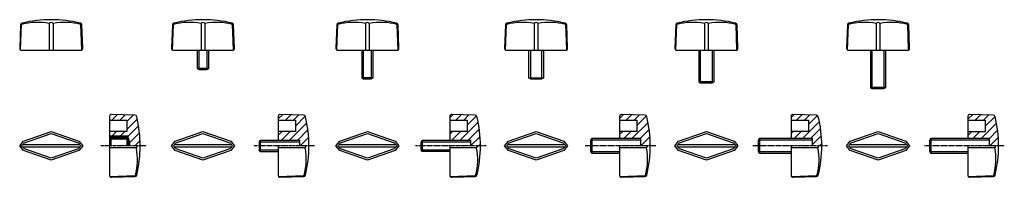
# Model space of a CAD drawing. Extents: x -21 to 494, y 64 to 146.
import ezdxf

# ---------------------------------------------------------------- set-up
doc = ezdxf.new("R2010")
doc.units = 0
doc.linetypes.add('CENTER', pattern=[2, 1.25, -0.25, 0.25, -0.25])
doc.layers.get('0').update_dxf_attribs({"linetype": 'CONTINUOUS'})

# ---------------------------------------------------------------- blocks, each defined once
blk = doc.blocks.new('*X0')
at = {"color": 0}
for p, q in [((25.718121, 84.899431), (26.550003, 84.067548)), ((25.718121, 84.192324), (25.842897, 84.067548)), ((25.842897, 84.067548), (26.442897, 83.467548)), ((26.25711, 85.067548), (27.25711, 84.067548)), ((26.550003, 84.067548), (27.150003, 83.467548)), ((26.964217, 85.067548), (27.964217, 84.067548)), ((27.25711, 84.067548), (27.85711, 83.467548)), ((27.671324, 85.067548), (28.671324, 84.067548)), ((27.964217, 84.067548), (28.564217, 83.467548)), ((28.378431, 85.067548), (29.378431, 84.067548)), ((28.671324, 84.067548), (29.271324, 83.467548)), ((29.085537, 85.067548), (30.085537, 84.067548)), ((29.378431, 84.067548), (29.978431, 83.467548)), ((29.792644, 85.067548), (30.792644, 84.067548)), ((30.085537, 84.067548), (30.685537, 83.467548)), ((30.499751, 85.067548), (31.499751, 84.067548)), ((30.792644, 84.067548), (31.392644, 83.467548)), ((31.206858, 85.067548), (32.206858, 84.067548)), ((31.499751, 84.067548), (32.099751, 83.467548)), ((31.913964, 85.067548), (32.913964, 84.067548)), ((32.206858, 84.067548), (32.806858, 83.467548)), ((32.621071, 85.067548), (33.621071, 84.067548)), ((32.913964, 84.067548), (33.513964, 83.467548)), ((33.328178, 85.067548), (36.163093, 82.232634)), ((33.621071, 84.067548), (34.218121, 83.470498)), ((34.035285, 85.067548), (35.809539, 83.293294)), ((34.218121, 83.470498), (34.221071, 83.467548)), ((34.742392, 85.067548), (35.455986, 84.353954)), ((34.922135, 82.766484), (36.218121, 81.470498)), ((35.212367, 81.769145), (36.218121, 80.763392)), ((35.502599, 80.771807), (36.218121, 80.056285))]:
    blk.add_line(p, q, dxfattribs=at)

msp = doc.modelspace()

# ---------------------------------------------------------------- linework, layer by layer
for p, q in [((-20.801558, 143.277602), (-21.237655, 131.06689)), ((-20.768998, 130.183642), (-20.274644, 143.531198)), ((-20.274644, 143.531198), (-20.594927, 143.851481)), ((-5.810994, 144.031198), (-5.810994, 130.031198)), ((-3.73829, 144.031198), (-3.73829, 130.031198)), ((10.72536, 143.531198), (11.045643, 143.851481)), ((11.219714, 130.183642), (10.72536, 143.531198)), ((11.688371, 131.06689), (11.252274, 143.277602)), ((58.544571, 143.277602), (58.108474, 131.06689)), ((58.577131, 130.183642), (59.071485, 143.531198)), ((59.071485, 143.531198), (58.751202, 143.851481)), ((73.571485, 144.031198), (73.571485, 130.031198)), ((75.571485, 144.031198), (75.571485, 130.031198)), ((90.071485, 143.531198), (90.391768, 143.851481)), ((90.565839, 130.183642), (90.071485, 143.531198)), ((91.034496, 131.06689), (90.598399, 143.277602)), ((144.521732, 143.277602), (144.085635, 131.06689)), ((144.554293, 130.183642), (145.048646, 143.531198)), ((145.048646, 143.531198), (144.728364, 143.851481)), ((159.548646, 144.031198), (159.548646, 130.031198)), ((161.548646, 144.031198), (161.548646, 130.031198)), ((176.048646, 143.531198), (176.368929, 143.851481)), ((176.543, 130.183642), (176.048646, 143.531198)), ((177.011657, 131.06689), (176.575561, 143.277602)), ((232.714888, 143.277602), (232.278791, 131.06689)), ((232.747448, 130.183642), (233.241802, 143.531198)), ((233.241802, 143.531198), (232.921519, 143.851481)), ((247.741802, 144.031198), (247.741802, 130.031198)), ((249.741802, 144.031198), (249.741802, 130.031198)), ((264.241802, 143.531198), (264.562085, 143.851481)), ((264.736156, 130.183642), (264.241802, 143.531198)), ((265.204813, 131.06689), (264.768716, 143.277602)), ((321.768932, 143.277602), (321.332835, 131.06689)), ((321.801492, 130.183642), (322.295846, 143.531198)), ((322.295846, 143.531198), (321.975563, 143.851481)), ((336.795846, 144.031198), (336.795846, 130.031198)), ((338.795846, 144.031198), (338.795846, 130.031198)), ((353.295846, 143.531198), (353.616129, 143.851481)), ((353.7902, 130.183642), (353.295846, 143.531198)), ((354.258857, 131.06689), (353.82276, 143.277602)), ((411.531425, 143.277602), (411.095328, 131.06689)), ((411.563986, 130.183642), (412.058339, 143.531198)), ((412.058339, 143.531198), (411.738057, 143.851481)), ((426.558339, 144.031198), (426.558339, 130.031198)), ((428.558339, 144.031198), (428.558339, 130.031198)), ((443.058339, 143.531198), (443.378622, 143.851481)), ((443.552693, 130.183642), (443.058339, 143.531198)), ((444.02135, 131.06689), (443.585254, 143.277602)), ((-20.238292, 130.031198), (10.689008, 130.031198)), ((59.107837, 130.031198), (90.035133, 130.031198)), ((145.084998, 130.031198), (176.012295, 130.031198)), ((233.278154, 130.031198), (264.20545, 130.031198)), ((322.332198, 130.031198), (353.259494, 130.031198)), ((412.094691, 130.031198), (443.021988, 130.031198)), ((25.718121, 95.494847), (25.718121, 80.031198)), ((38.964525, 96.058113), (26.753813, 96.494209)), ((34.718121, 93.531198), (34.718121, 92.737259)), ((113.956343, 94.079039), (116.323946, 96.446641)), ((113.956343, 95.494847), (113.956343, 83.031198)), ((127.202747, 96.058113), (114.992035, 96.494209)), ((117.651143, 93.531198), (120.420288, 96.300343)), ((121.893784, 93.531198), (124.516631, 96.154045)), ((122.956343, 90.351117), (128.077533, 95.472307)), ((203.625758, 94.652999), (205.439192, 96.466433)), ((203.625758, 95.494847), (203.625758, 83.031198)), ((216.872161, 96.058113), (204.661449, 96.494209)), ((206.746598, 93.531198), (209.535534, 96.320135)), ((210.989239, 93.531198), (213.631877, 96.173837)), ((212.625758, 90.925077), (217.504007, 95.803326)), ((292.43429, 94.366077), (294.524752, 96.456539)), ((292.43429, 95.494847), (292.43429, 84.031198)), ((305.680694, 96.058113), (293.469981, 96.494209)), ((295.842052, 93.531198), (298.621095, 96.310241)), ((300.084693, 93.531198), (302.717438, 96.163943)), ((301.43429, 90.638155), (306.44922, 95.653084)), ((382.103708, 94.940041), (383.639999, 96.476331)), ((382.103708, 95.494847), (382.103708, 84.031198)), ((395.350112, 96.058113), (383.1394, 96.494209)), ((384.937507, 93.531198), (387.736341, 96.330033)), ((388.165429, 84.031198), (396.853349, 92.719118)), ((389.180147, 93.531198), (391.832684, 96.183735)), ((391.103708, 91.212119), (395.815652, 95.924063)), ((474.573517, 93.977546), (477.039112, 96.443141)), ((474.573517, 95.494847), (474.573517, 84.031198)), ((487.819921, 96.058113), (475.609208, 96.494209)), ((478.36981, 93.531198), (481.135455, 96.296843)), ((482.61245, 93.531198), (485.231798, 96.150546)), ((483.573517, 90.249624), (488.724119, 95.400226)), ((-19.274642, 82.531198), (-4.774642, 87.531198)), ((-4.774642, 87.531198), (9.725358, 82.531198)), ((34.718121, 88.494618), (34.718121, 87.531198)), ((60.071485, 82.531198), (74.571485, 87.531198)), ((74.571485, 87.531198), (89.071485, 82.531198)), ((113.956343, 85.593757), (115.893784, 87.531198)), ((115.636425, 83.031198), (120.136425, 87.531198)), ((119.879065, 83.031198), (128.845369, 91.997502)), ((124.121706, 83.031198), (129.423953, 88.333445)), ((146.048646, 82.531198), (160.548646, 87.531198)), ((160.548646, 87.531198), (175.048646, 82.531198)), ((203.625758, 86.167717), (204.989239, 87.531198)), ((204.731879, 83.031198), (209.231879, 87.531198)), ((208.97452, 83.031198), (218.422654, 92.479332)), ((213.217161, 83.031198), (219.02609, 88.840127)), ((234.241802, 82.531198), (248.741802, 87.531198)), ((248.741802, 87.531198), (263.241802, 82.531198)), ((292.43429, 85.880795), (294.084693, 87.531198)), ((294.827334, 84.031198), (298.327334, 87.531198)), ((299.069974, 84.031198), (307.277637, 92.238861)), ((303.312615, 84.031198), (307.868701, 88.587285)), ((323.295846, 82.531198), (337.795846, 87.531198)), ((337.795846, 87.531198), (352.295846, 82.531198)), ((382.103708, 86.454759), (383.180147, 87.531198)), ((383.922788, 84.031198), (387.422788, 87.531198)), ((392.408069, 84.031198), (397.46906, 89.092189)), ((413.058339, 82.531198), (427.558339, 87.531198)), ((427.558339, 87.531198), (442.058339, 82.531198)), ((474.573517, 85.492265), (476.61245, 87.531198)), ((477.355091, 84.031198), (480.855091, 87.531198)), ((481.597732, 84.031198), (489.478503, 91.91197)), ((485.573517, 83.764343), (490.052649, 88.243475)), ((-21.274642, 80.031198), (-19.274642, 82.531198)), ((-18.774642, 81.531198), (-4.774642, 86.531198)), ((-4.774642, 86.531198), (9.225358, 81.531198)), ((9.725358, 82.531198), (11.725358, 80.031198)), ((35.218121, 85.067548), (25.718121, 85.067548)), ((34.718121, 83.467548), (34.718121, 80.031198)), ((36.218121, 82.067548), (35.218121, 85.067548)), ((58.071485, 80.031198), (60.071485, 82.531198)), ((60.571485, 81.531198), (74.571485, 86.531198)), ((74.571485, 86.531198), (88.571485, 81.531198)), ((89.071485, 82.531198), (91.071485, 80.031198)), ((125.364347, 80.031198), (129.804512, 84.471363)), ((144.048646, 80.031198), (146.048646, 82.531198)), ((146.548646, 81.531198), (160.548646, 86.531198)), ((160.548646, 86.531198), (174.548646, 81.531198)), ((175.048646, 82.531198), (177.048646, 80.031198)), ((214.625758, 80.197155), (219.435068, 85.006465)), ((232.241802, 80.031198), (234.241802, 82.531198)), ((234.741802, 81.531198), (248.741802, 86.531198)), ((248.741802, 86.531198), (262.741802, 81.531198)), ((263.241802, 82.531198), (265.241802, 80.031198)), ((303.555256, 80.031198), (308.263543, 84.739485)), ((321.295846, 80.031198), (323.295846, 82.531198)), ((323.795846, 81.531198), (337.795846, 86.531198)), ((337.795846, 86.531198), (351.795846, 81.531198)), ((352.295846, 82.531198), (354.295846, 80.031198)), ((393.103708, 80.484196), (397.892044, 85.272532)), ((411.058339, 80.031198), (413.058339, 82.531198)), ((413.558339, 81.531198), (427.558339, 86.531198)), ((427.558339, 86.531198), (441.558339, 81.531198)), ((442.058339, 82.531198), (444.058339, 80.031198)), ((486.083013, 80.031198), (490.428124, 84.376309)), ((-19.274642, 77.531198), (-21.274642, 80.031198)), ((-20.274642, 80.031198), (-18.774642, 81.531198)), ((-18.774642, 78.531198), (-20.274642, 80.031198)), ((10.225358, 80.531198), (-19.774642, 80.531198)), ((-19.774642, 79.531198), (10.225358, 79.531198)), ((-4.774642, 72.531198), (-19.274642, 77.531198)), ((-4.774642, 73.531198), (-18.774642, 78.531198)), ((9.225358, 78.531198), (-4.774642, 73.531198)), ((9.725358, 77.531198), (-4.774642, 72.531198)), ((9.225358, 81.531198), (10.725358, 80.031198)), ((10.725358, 80.031198), (9.225358, 78.531198)), ((11.725358, 80.031198), (9.725358, 77.531198)), ((25.718121, 80.031198), (25.718121, 64.56755)), ((39.718121, 78.994848), (25.718121, 78.994848)), ((36.218121, 82.067548), (36.218121, 80.031198)), ((36.218121, 82.067548), (36.218121, 80.031198)), ((60.071485, 77.531198), (58.071485, 80.031198)), ((59.071485, 80.031198), (60.571485, 81.531198)), ((60.571485, 78.531198), (59.071485, 80.031198)), ((89.571485, 80.531198), (59.571485, 80.531198)), ((59.571485, 79.531198), (89.571485, 79.531198)), ((74.571485, 72.531198), (60.071485, 77.531198)), ((74.571485, 73.531198), (60.571485, 78.531198)), ((88.571485, 78.531198), (74.571485, 73.531198)), ((89.071485, 77.531198), (74.571485, 72.531198)), ((88.571485, 81.531198), (90.071485, 80.031198)), ((90.071485, 80.031198), (88.571485, 78.531198)), ((91.071485, 80.031198), (89.071485, 77.531198)), ((113.956343, 80.031198), (113.956343, 64.56755)), ((127.956343, 79.031198), (113.956343, 79.031198)), ((129.606988, 80.031198), (129.955409, 80.37962)), ((146.048646, 77.531198), (144.048646, 80.031198)), ((145.048646, 80.031198), (146.548646, 81.531198)), ((146.548646, 78.531198), (145.048646, 80.031198)), ((175.548646, 80.531198), (145.548646, 80.531198)), ((145.548646, 79.531198), (175.548646, 79.531198)), ((160.548646, 72.531198), (146.048646, 77.531198)), ((160.548646, 73.531198), (146.548646, 78.531198)), ((174.548646, 78.531198), (160.548646, 73.531198)), ((175.048646, 77.531198), (160.548646, 72.531198)), ((174.548646, 81.531198), (176.048646, 80.031198)), ((176.048646, 80.031198), (174.548646, 78.531198)), ((177.048646, 80.031198), (175.048646, 77.531198)), ((203.625758, 80.031198), (203.625758, 64.56755)), ((217.625758, 79.031198), (203.625758, 79.031198)), ((218.702442, 80.031198), (219.619291, 80.948047)), ((234.241802, 77.531198), (232.241802, 80.031198)), ((233.241802, 80.031198), (234.741802, 81.531198)), ((234.741802, 78.531198), (233.241802, 80.031198)), ((263.741802, 80.531198), (233.741802, 80.531198)), ((233.741802, 79.531198), (263.741802, 79.531198)), ((248.741802, 72.531198), (234.241802, 77.531198)), ((248.741802, 73.531198), (234.741802, 78.531198)), ((262.741802, 78.531198), (248.741802, 73.531198)), ((263.241802, 77.531198), (248.741802, 72.531198)), ((262.741802, 81.531198), (264.241802, 80.031198)), ((264.241802, 80.031198), (262.741802, 78.531198)), ((265.241802, 80.031198), (263.241802, 77.531198)), ((292.43429, 80.031198), (292.43429, 64.56755)), ((306.43429, 79.031198), (292.43429, 79.031198)), ((307.797896, 80.031198), (308.431205, 80.664507)), ((323.295846, 77.531198), (321.295846, 80.031198)), ((322.295846, 80.031198), (323.795846, 81.531198)), ((323.795846, 78.531198), (322.295846, 80.031198)), ((352.795846, 80.531198), (322.795846, 80.531198)), ((322.795846, 79.531198), (352.795846, 79.531198)), ((337.795846, 72.531198), (323.295846, 77.531198)), ((337.795846, 73.531198), (323.795846, 78.531198)), ((351.795846, 78.531198), (337.795846, 73.531198)), ((352.295846, 77.531198), (337.795846, 72.531198)), ((351.795846, 81.531198), (353.295846, 80.031198)), ((353.295846, 80.031198), (351.795846, 78.531198)), ((354.295846, 80.031198), (352.295846, 77.531198)), ((382.103708, 80.031198), (382.103708, 64.56755)), ((396.103708, 79.031198), (382.103708, 79.031198)), ((396.893351, 80.031198), (398.092643, 81.230491)), ((413.058339, 77.531198), (411.058339, 80.031198)), ((412.058339, 80.031198), (413.558339, 81.531198)), ((413.558339, 78.531198), (412.058339, 80.031198)), ((442.558339, 80.531198), (412.558339, 80.531198)), ((412.558339, 79.531198), (442.558339, 79.531198)), ((427.558339, 72.531198), (413.058339, 77.531198)), ((427.558339, 73.531198), (413.558339, 78.531198)), ((441.558339, 78.531198), (427.558339, 73.531198)), ((442.058339, 77.531198), (427.558339, 72.531198)), ((441.558339, 81.531198), (443.058339, 80.031198)), ((443.058339, 80.031198), (441.558339, 78.531198)), ((444.058339, 80.031198), (442.058339, 77.531198)), ((474.573517, 80.031198), (474.573517, 64.56755)), ((488.573517, 79.031198), (474.573517, 79.031198)), ((490.325654, 80.031198), (490.573046, 80.278591)), ((25.718121, 64.031198), (39.218121, 64.531198)), ((26.753813, 63.568187), (38.964525, 64.004284)), ((39.218121, 64.531198), (39.538404, 64.210915)), ((113.956343, 64.031198), (127.456343, 64.531198)), ((114.992035, 63.568187), (127.202747, 64.004284)), ((127.456343, 64.531198), (127.776626, 64.210915)), ((203.625758, 64.031198), (217.125758, 64.531198)), ((204.661449, 63.568187), (216.872161, 64.004284)), ((217.125758, 64.531198), (217.446041, 64.210915)), ((292.43429, 64.031198), (305.93429, 64.531198)), ((293.469981, 63.568187), (305.680694, 64.004284)), ((305.93429, 64.531198), (306.254573, 64.210915)), ((382.103708, 64.031198), (395.603708, 64.531198)), ((383.1394, 63.568187), (395.350112, 64.004284)), ((395.603708, 64.531198), (395.923991, 64.210915)), ((474.573517, 64.031198), (488.073517, 64.531198)), ((475.609208, 63.568187), (487.819921, 64.004284)), ((488.073517, 64.531198), (488.3938, 64.210915))]:
    msp.add_line(p, q)
at = {"linetype": 'CONTINUOUS'}
for p, q in [((71.571485, 130.031198), (71.571485, 120.531198)), ((72.571485, 120.031198), (72.571485, 130.031198)), ((76.571485, 130.031198), (76.571485, 120.031198)), ((77.571485, 120.531198), (77.571485, 130.031198)), ((157.548646, 130.031198), (157.548646, 115.531198)), ((158.548646, 115.031198), (158.548646, 130.031198)), ((162.548646, 130.031198), (162.548646, 115.031198)), ((163.548646, 115.531198), (163.548646, 130.031198)), ((244.741802, 130.031198), (244.741802, 115.531198)), ((245.741802, 130.031198), (245.741802, 115.031198)), ((251.741802, 115.031198), (251.741802, 130.031198)), ((252.741802, 115.531198), (252.741802, 130.031198)), ((333.795846, 130.031198), (333.795846, 113.531198)), ((334.795846, 113.031198), (334.795846, 130.031198)), ((340.795846, 130.031198), (340.795846, 113.031198)), ((341.795846, 113.531198), (341.795846, 130.031198)), ((423.558339, 130.031198), (423.558339, 110.531198)), ((424.558339, 110.031198), (424.558339, 130.031198)), ((430.558339, 130.031198), (430.558339, 110.031198)), ((431.558339, 110.531198), (431.558339, 130.031198)), ((77.571485, 120.531198), (71.571485, 120.531198)), ((71.571485, 120.531198), (72.571485, 120.031198)), ((72.571485, 120.031198), (76.571485, 120.031198)), ((76.571485, 120.031198), (77.571485, 120.531198)), ((163.548646, 115.531198), (157.548646, 115.531198)), ((157.548646, 115.531198), (158.548646, 115.031198)), ((158.548646, 115.031198), (162.548646, 115.031198)), ((162.548646, 115.031198), (163.548646, 115.531198)), ((244.741802, 115.531198), (252.741802, 115.531198)), ((245.741802, 115.031198), (244.741802, 115.531198)), ((245.741802, 115.031198), (251.741802, 115.031198)), ((252.741802, 115.531198), (251.741802, 115.031198)), ((341.795846, 113.531198), (333.795846, 113.531198)), ((333.795846, 113.531198), (334.795846, 113.031198)), ((340.795846, 113.031198), (341.795846, 113.531198)), ((334.795846, 113.031198), (340.795846, 113.031198)), ((431.558339, 110.531198), (423.558339, 110.531198)), ((423.558339, 110.531198), (424.558339, 110.031198)), ((424.558339, 110.031198), (430.558339, 110.031198)), ((430.558339, 110.031198), (431.558339, 110.531198)), ((25.718121, 93.531198), (34.718121, 93.531198)), ((26.931709, 93.531198), (29.786413, 96.385902)), ((31.17435, 93.531198), (33.882756, 96.239604)), ((34.718121, 92.832329), (37.979099, 96.093306)), ((34.718121, 88.589688), (40.186576, 94.058144)), ((34.718121, 93.531198), (34.718121, 87.531198)), ((113.956343, 93.531198), (122.956343, 93.531198)), ((122.956343, 93.531198), (122.956343, 87.531198)), ((203.625758, 93.531198), (212.625758, 93.531198)), ((212.625758, 93.531198), (212.625758, 87.531198)), ((292.43429, 93.531198), (301.43429, 93.531198)), ((301.43429, 93.531198), (301.43429, 87.531198)), ((382.103708, 93.531198), (391.103708, 93.531198)), ((391.103708, 93.531198), (391.103708, 87.531198)), ((474.573517, 93.531198), (483.573517, 93.531198)), ((483.573517, 93.531198), (483.573517, 87.531198)), ((34.718121, 87.531198), (25.718121, 87.531198)), ((26.953341, 85.067548), (29.416991, 87.531198)), ((31.195981, 85.067548), (33.659631, 87.531198)), ((35.273246, 84.902173), (40.869753, 90.498679)), ((122.956343, 87.531198), (113.956343, 87.531198)), ((212.625758, 87.531198), (203.625758, 87.531198)), ((301.43429, 87.531198), (292.43429, 87.531198)), ((391.103708, 87.531198), (382.103708, 87.531198)), ((474.573517, 87.531198), (483.573517, 87.531198)), ((34.218121, 84.067548), (25.718121, 84.067548)), ((25.718121, 84.067548), (26.318121, 83.467548)), ((34.718121, 83.467548), (26.318121, 83.467548)), ((26.318121, 83.467548), (26.318121, 80.031198)), ((34.218121, 84.067548), (34.218121, 83.467548)), ((35.718121, 80.031198), (34.718121, 83.467548)), ((36.218121, 81.604407), (41.369354, 86.75564)), ((38.887553, 80.031198), (41.65901, 82.802655)), ((103.956343, 82.031198), (104.456343, 83.031198)), ((104.456343, 83.031198), (124.956343, 83.031198)), ((104.456343, 83.031198), (104.456343, 77.031198)), ((124.956343, 83.031198), (124.956343, 80.031198)), ((188.625758, 82.031198), (189.125758, 83.031198)), ((189.125758, 83.031198), (214.625758, 83.031198)), ((189.125758, 83.031198), (189.125758, 77.031198)), ((214.625758, 80.031198), (214.625758, 83.031198)), ((277.43429, 83.031198), (277.93429, 84.031198)), ((277.43429, 77.031198), (277.43429, 83.031198)), ((303.43429, 83.031198), (277.43429, 83.031198)), ((277.93429, 84.031198), (277.93429, 76.031198)), ((277.93429, 84.031198), (303.43429, 84.031198)), ((303.43429, 80.031198), (303.43429, 84.031198)), ((365.103708, 83.031198), (365.603708, 84.031198)), ((393.103708, 83.031198), (365.103708, 83.031198)), ((365.103708, 77.031198), (365.103708, 83.031198)), ((365.603708, 84.031198), (393.103708, 84.031198)), ((365.603708, 84.031198), (365.603708, 76.031198)), ((393.103708, 84.031198), (393.103708, 80.031198)), ((454.573517, 83.031198), (455.073517, 84.031198)), ((485.573517, 83.031198), (454.573517, 83.031198)), ((454.573517, 77.031198), (454.573517, 83.031198)), ((455.073517, 84.031198), (485.573517, 84.031198)), ((455.073517, 84.031198), (455.073517, 76.031198)), ((485.573517, 84.031198), (485.573517, 80.031198)), ((124.956343, 82.031198), (103.956343, 82.031198)), ((103.956343, 82.031198), (103.956343, 78.031198)), ((103.956343, 78.031198), (113.956343, 78.031198)), ((104.456343, 77.031198), (103.956343, 78.031198)), ((214.625758, 82.031198), (188.625758, 82.031198)), ((188.625758, 78.031198), (188.625758, 82.031198)), ((188.625758, 78.031198), (203.625758, 78.031198)), ((189.125758, 77.031198), (188.625758, 78.031198)), ((104.456343, 77.031198), (113.956343, 77.031198)), ((203.625758, 77.031198), (189.125758, 77.031198)), ((277.43429, 77.031198), (292.43429, 77.031198)), ((277.93429, 76.031198), (277.43429, 77.031198)), ((292.43429, 76.031198), (277.93429, 76.031198)), ((365.103708, 77.031198), (382.103708, 77.031198)), ((365.603708, 76.031198), (365.103708, 77.031198)), ((382.103708, 76.031198), (365.603708, 76.031198)), ((454.573517, 77.031198), (474.573517, 77.031198)), ((455.073517, 76.031198), (454.573517, 77.031198)), ((474.573517, 76.031198), (455.073517, 76.031198))]:
    msp.add_line(p, q, dxfattribs=at)
at = {"color": 0, "linetype": 'CONTINUOUS'}
msp.add_line((292.132341, 84.031198), (292.43429, 84.333147), dxfattribs=at)
at = {"linetype": 'CENTER'}
for p, q in [((44.920162, 80.031198), (21.189876, 80.031198)), ((132.956343, 80.031198), (100.956343, 80.031198)), ((222.625758, 80.031198), (185.625758, 80.031198)), ((311.43429, 80.031198), (274.43429, 80.031198)), ((401.103708, 80.031198), (362.103708, 80.031198)), ((493.573517, 80.031198), (451.573517, 80.031198))]:
    msp.add_line(p, q, dxfattribs=at)
for centre, radius, start, end in [((-19.802195, 143.241911), 1, 103.580157, 177.954592), ((-11.98998, 113.325399), 31.321334, 78.622217, 105.33757), ((-4.774642, 81.031183), 65.000015, 76.419844, 103.580156), ((-4.774642, 143.207173), 1.324025, 38.488948, 141.511052), ((2.440695, 113.325399), 31.321334, 74.66243, 101.377783), ((10.252911, 143.241911), 1, 2.045408, 76.419843), ((59.543934, 143.241911), 1, 103.580157, 177.954592), ((67.377041, 113.170087), 31.476647, 78.650403, 105.299465), ((74.571485, 81.031198), 65, 76.419843, 103.580157), ((74.571485, 143.281198), 1.25, 36.869898, 143.130102), ((81.76593, 113.170087), 31.476647, 74.700535, 101.349597), ((89.599037, 143.241911), 1, 2.045408, 76.419843), ((145.521095, 143.241911), 1, 103.580157, 177.954592), ((153.354202, 113.170087), 31.476647, 78.650403, 105.299465), ((160.548646, 81.031198), 65, 76.419843, 103.580157), ((160.548646, 143.281198), 1.25, 36.869898, 143.130102), ((167.743091, 113.170087), 31.476647, 74.700535, 101.349597), ((175.576198, 143.241911), 1, 2.045408, 76.419843), ((233.714251, 143.241911), 1, 103.580157, 177.954592), ((241.547358, 113.170087), 31.476647, 78.650403, 105.299465), ((248.741802, 81.031198), 65, 76.419843, 103.580157), ((248.741802, 143.281198), 1.25, 36.869898, 143.130102), ((255.936247, 113.170087), 31.476647, 74.700535, 101.349597), ((263.769354, 143.241911), 1, 2.045408, 76.419843), ((322.768295, 143.241911), 1, 103.580157, 177.954592), ((330.601402, 113.170087), 31.476647, 78.650403, 105.299465), ((337.795846, 81.031198), 65, 76.419843, 103.580157), ((337.795846, 143.281198), 1.25, 36.869898, 143.130102), ((344.99029, 113.170087), 31.476647, 74.700535, 101.349597), ((352.823397, 143.241911), 1, 2.045408, 76.419843), ((412.530788, 143.241911), 1, 103.580157, 177.954592), ((420.363895, 113.170087), 31.476647, 78.650403, 105.299465), ((427.558339, 81.031198), 65, 76.419843, 103.580157), ((427.558339, 143.281198), 1.25, 36.869898, 143.130102), ((434.752784, 113.170087), 31.476647, 74.700535, 101.349597), ((442.585891, 143.241911), 1, 2.045408, 76.419843), ((-20.238292, 131.031198), 1, 177.954592, 270), ((10.689008, 131.031198), 1, 270, 2.045408), ((59.107837, 131.031198), 1, 177.954592, 270), ((90.035133, 131.031198), 1, 270, 2.045408), ((145.084998, 131.031198), 1, 177.954592, 270), ((176.012295, 131.031198), 1, 270, 2.045408), ((233.278154, 131.031198), 1, 177.954592, 270), ((264.20545, 131.031198), 1, 270, 2.045408), ((322.332198, 131.031198), 1, 177.954592, 270), ((353.259494, 131.031198), 1, 270, 2.045408), ((412.094691, 131.031198), 1, 177.954592, 270), ((443.021988, 131.031198), 1, 270, 2.045408), ((26.718121, 95.494847), 1, 87.954592, 180), ((38.928833, 95.05875), 1, 13.580157, 87.954592), ((-23.281879, 80.031198), 65, 346.419843, 13.580157), ((114.956343, 95.494847), 1, 87.954592, 180), ((127.167055, 95.05875), 1, 13.580157, 87.954592), ((64.956343, 80.031198), 65, 346.419843, 13.580157), ((204.625758, 95.494847), 1, 87.954592, 180), ((216.83647, 95.05875), 1, 13.580157, 87.954592), ((154.625758, 80.031198), 65, 346.419843, 13.580157), ((293.43429, 95.494847), 1, 87.954592, 180), ((305.645002, 95.05875), 1, 13.580157, 87.954592), ((243.43429, 80.031198), 65, 346.419843, 13.580157), ((383.103708, 95.494847), 1, 87.954592, 180), ((395.31442, 95.05875), 1, 13.580157, 87.954592), ((333.103708, 80.031198), 65, 346.419843, 13.580157), ((475.573517, 95.494847), 1, 87.954592, 180), ((487.784229, 95.05875), 1, 13.580157, 87.954592), ((425.573517, 80.031198), 65, 346.419843, 13.580157), ((9.012322, 72.815863), 31.321334, 344.66243, 11.377783), ((38.898009, 80.029313), 1.320114, 308.407021, 0.081847), ((97.095232, 72.836754), 31.476647, 344.700535, 11.349597), ((127.206343, 80.031198), 1.25, 306.869898, 0), ((186.764646, 72.836754), 31.476647, 344.700535, 11.349597), ((216.875758, 80.031198), 1.25, 306.869898, 0), ((275.573179, 72.836754), 31.476647, 344.700535, 11.349597), ((305.68429, 80.031198), 1.25, 306.869898, 0), ((365.242597, 72.836754), 31.476647, 344.700535, 11.349597), ((395.353708, 80.031198), 1.25, 306.869898, 0), ((457.712406, 72.836754), 31.476647, 344.700535, 11.349597), ((487.823517, 80.031198), 1.25, 306.869898, 0), ((26.718121, 64.56755), 1, 180, 272.045408), ((38.928833, 65.003647), 1, 272.045408, 346.419843), ((114.956343, 64.56755), 1, 180, 272.045408), ((127.167055, 65.003647), 1, 272.045408, 346.419843), ((204.625758, 64.56755), 1, 180, 272.045408), ((216.83647, 65.003647), 1, 272.045408, 346.419843), ((293.43429, 64.56755), 1, 180, 272.045408), ((305.645002, 65.003647), 1, 272.045408, 346.419843), ((383.103708, 64.56755), 1, 180, 272.045408), ((395.31442, 65.003647), 1, 272.045408, 346.419843), ((475.573517, 64.56755), 1, 180, 272.045408), ((487.784229, 65.003647), 1, 272.045408, 346.419843)]:
    msp.add_arc(centre, radius, start, end)

# ---------------------------------------------------------------- block references
at = {"linetype": 'CONTINUOUS'}
msp.add_blockref('*X0', (0, 0), dxfattribs=at)

doc.saveas('drawing.dxf')
